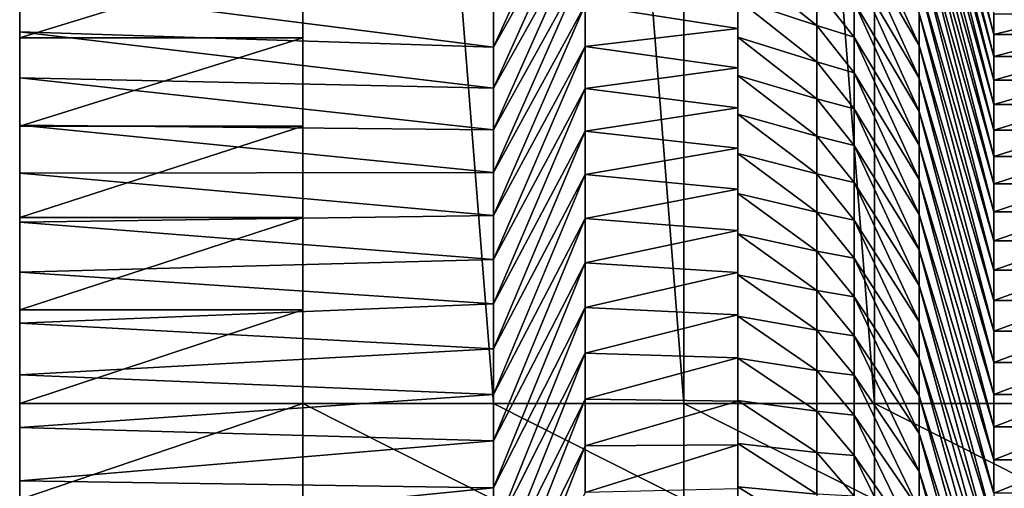
# Model space of a CAD drawing. Extents: x -1.01 to 1.99, y -1.92 to 3.08.
# Drawn here: x -1.01 to -0.04, y 0.6 to 1.06 of the extents above; entities that cross this region are included whole.
import ezdxf

# ---------------------------------------------------------------- set-up
doc = ezdxf.new("R2010")
doc.units = 0
doc.header["$MEASUREMENT"] = 0
doc.layers.get('0').update_dxf_attribs({"linetype": 'CONTINUOUS'})

msp = doc.modelspace()

# ---------------------------------------------------------------- linework, layer by layer
for points in [[(-0.73319, 3.05662, 3.99998), (-0.73319, 1.91678, 3.30145), (-0.73319, 0.68452, 3.34952)], [(-0.73319, 3.05662, 3.99998), (-0.73319, 0.68452, 3.34952), (-0.73319, 0.68451, 3.99998)], [(-0.73319, 3.05662, 3.99998), (-0.73319, 0.68451, 3.99998), (-0.54548, 0.68451, 3.99998)], [(-0.73319, 3.05662, 3.99998), (-0.54548, 0.68451, 3.99998), (-0.54548, 3.05662, 3.99998)], [(-0.35778, 0.68451, 3.99998), (-0.35778, 3.05662, 3.99998), (-0.54548, 3.05662, 3.99998)], [(-0.35778, 0.68451, 3.99998), (-0.54548, 3.05662, 3.99998), (-0.54548, 0.68451, 3.99998)], [(-0.17007, 0.68451, 3.99998), (-0.17007, 3.05662, 3.99998), (-0.35778, 3.05662, 3.99998)], [(-0.17007, 0.68451, 3.99998), (-0.35778, 3.05662, 3.99998), (-0.35778, 0.68451, 3.99998)], [(0.01763, 0.68451, 3.99998), (0.01763, 3.05662, 3.99998), (-0.17007, 3.05662, 3.99998)], [(0.01763, 0.68451, 3.99998), (-0.17007, 3.05662, 3.99998), (-0.17007, 0.68451, 3.99998)], [(-0.73319, 2.05068, 2.3105), (-0.73319, 1.13021, 2.21186), (-0.73319, 1.04475, 2.3105)], [(-0.73319, 2.00709, 2.40858), (-0.73319, 2.05068, 2.3105), (-0.73319, 1.04475, 2.3105)], [(-0.73319, 2.00709, 2.40858), (-0.73319, 1.04475, 2.3105), (-0.73319, 0.95756, 2.40859)], [(-0.73319, 1.96224, 2.50609), (-0.73319, 2.00709, 2.40858), (-0.73319, 0.95756, 2.40859)], [(-0.73319, 1.96224, 2.50609), (-0.73319, 0.95756, 2.40859), (-0.73319, 0.86785, 2.50608)], [(-0.73319, 1.91678, 3.30145), (-0.73319, 1.96224, 2.50609), (-0.73319, 0.86785, 2.50608)], [(-0.73319, 1.91678, 3.30145), (-0.73319, 0.86785, 2.50608), (-0.73319, 0.77694, 2.60293)], [(-0.73319, 0.68452, 3.34952), (-0.73319, 1.91678, 3.30145), (-0.73319, 0.77694, 2.60293)], [(-1.01213, 1.09485, -1.8028), (-1.01213, 1.05054, -1.69433), (-1.01213, 1.80443, -0.95614)], [(-1.01213, 1.05054, -1.69433), (-1.01213, 1.75903, -0.85234), (-1.01213, 1.80443, -0.95614)], [(-1.01213, 1.05186, 0.56603), (-1.01213, 1.73984, 1.40665), (-1.01213, 1.80306, 1.30433)], [(-1.01213, 1.11068, 0.46346), (-1.01213, 1.05186, 0.56603), (-1.01213, 1.80306, 1.30433)], [(-1.01213, 1.05054, -1.69433), (-1.01213, 1.00515, -1.59053), (-1.01213, 1.75903, -0.85234)], [(-1.01213, 1.00515, -1.59053), (-1.01213, 1.71262, -0.74364), (-1.01213, 1.75903, -0.85234)], [(-1.01213, 0.99189, 0.66822), (-1.01213, 1.67301, 1.50865), (-1.01213, 1.73984, 1.40665)], [(-1.01213, 1.05186, 0.56603), (-1.01213, 0.99189, 0.66822), (-1.01213, 1.73984, 1.40665)], [(-1.01213, 1.00515, -1.59053), (-1.01213, 0.95873, -1.48183), (-1.01213, 1.71262, -0.74364)], [(-1.01213, 0.95873, -1.48183), (-1.01213, 1.66523, -0.63751), (-1.01213, 1.71262, -0.74364)], [(-1.01213, 0.92947, 0.77003), (-1.01213, 1.60217, 1.6103), (-1.01213, 1.67301, 1.50865)], [(-1.01213, 0.99189, 0.66822), (-1.01213, 0.92947, 0.77003), (-1.01213, 1.67301, 1.50865)], [(-1.01213, 0.95873, -1.48183), (-1.01213, 0.91134, -1.3757), (-1.01213, 1.66523, -0.63751)], [(-1.01213, 0.91134, -1.3757), (-1.01213, 1.6169, -0.53381), (-1.01213, 1.66523, -0.63751)], [(-1.01213, 0.91134, -1.3757), (-1.01213, 0.86302, -1.272), (-1.01213, 1.6169, -0.53381)], [(-1.01213, 0.86302, -1.272), (-1.01213, 1.56768, -0.42771), (-1.01213, 1.6169, -0.53381)], [(-1.01213, 0.86416, 0.87146), (-1.01213, 1.52956, 1.71158), (-1.01213, 1.60217, 1.6103)], [(-1.01213, 0.92947, 0.77003), (-1.01213, 0.86416, 0.87146), (-1.01213, 1.60217, 1.6103)], [(-1.01213, 0.86302, -1.272), (-1.01213, 0.8138, -1.1659), (-1.01213, 1.56768, -0.42771)], [(-1.01213, 0.8138, -1.1659), (-1.01213, 1.51759, -0.32363), (-1.01213, 1.56768, -0.42771)], [(-1.01213, 0.79803, 0.97248), (-1.01213, 1.45421, 1.81248), (-1.01213, 1.52956, 1.71158)], [(-1.01213, 0.86416, 0.87146), (-1.01213, 0.79803, 0.97248), (-1.01213, 1.52956, 1.71158)], [(-1.01213, 0.8138, -1.1659), (-1.01213, 0.76371, -1.06182), (-1.01213, 1.51759, -0.32363)], [(-1.01213, 0.76371, -1.06182), (-1.01213, 1.46666, -0.21902), (-1.01213, 1.51759, -0.32363)], [(-1.01213, 0.76371, -1.06182), (-1.01213, 0.71277, -0.95721), (-1.01213, 1.46666, -0.21902)], [(-1.01213, 0.71277, -0.95721), (-1.01213, 1.4149, -0.11387), (-1.01213, 1.46666, -0.21902)], [(-1.01213, 0.73007, 1.07308), (-1.01213, 1.37635, 1.91299), (-1.01213, 1.45421, 1.81248)], [(-1.01213, 0.79803, 0.97248), (-1.01213, 0.73007, 1.07308), (-1.01213, 1.45421, 1.81248)], [(-1.01213, 0.71277, -0.95721), (-1.01213, 0.66102, -0.85206), (-1.01213, 1.4149, -0.11387)], [(-1.01213, 0.66102, -0.85206), (-1.01213, 1.36234, -0.01112), (-1.01213, 1.4149, -0.11387)], [(-1.01213, 0.66041, 1.17325), (-1.01213, 1.29647, 2.01307), (-1.01213, 1.37635, 1.91299)], [(-1.01213, 0.73007, 1.07308), (-1.01213, 0.66041, 1.17325), (-1.01213, 1.37635, 1.91299)], [(-1.01213, 0.66102, -0.85206), (-1.01213, 0.60845, -0.74931), (-1.01213, 1.36234, -0.01112)], [(-1.01213, 0.60845, -0.74931), (-1.01213, 1.30897, 0.09317), (-1.01213, 1.36234, -0.01112)], [(-0.12599, 1.34056, -2.90032), (-0.05253, 1.06822, -3.01865), (-0.05253, 1.04788, -2.93629)], [(-0.12599, 1.318, -2.81518), (-0.12599, 1.34056, -2.90032), (-0.05253, 1.04788, -2.93629)], [(-0.12599, 1.29412, -2.73074), (-0.12599, 1.318, -2.81518), (-0.05253, 1.02611, -2.85469)], [(-0.12599, 1.318, -2.81518), (-0.05253, 1.04788, -2.93629), (-0.05253, 1.02611, -2.85469)], [(-1.01213, 0.60845, -0.74931), (-1.01213, 0.55509, -0.64502), (-1.01213, 1.30897, 0.09317)], [(-1.01213, 0.55509, -0.64502), (-1.01213, 1.25482, 0.19595), (-1.01213, 1.30897, 0.09317)], [(-1.01213, 0.58945, 1.27297), (-1.01213, 1.21525, 2.1127), (-1.01213, 1.29647, 2.01307)], [(-1.01213, 0.66041, 1.17325), (-1.01213, 0.58945, 1.27297), (-1.01213, 1.29647, 2.01307)], [(-0.12599, 1.26907, -2.64694), (-0.12599, 1.29412, -2.73074), (-0.05253, 1.00309, -2.77377)], [(-0.12599, 1.29412, -2.73074), (-0.05253, 1.02611, -2.85469), (-0.05253, 1.00309, -2.77377)], [(-0.12599, 1.24296, -2.5637), (-0.12599, 1.26907, -2.64694), (-0.05253, 0.97896, -2.69345)], [(-0.12599, 1.26907, -2.64694), (-0.05253, 1.00309, -2.77377), (-0.05253, 0.97896, -2.69345)], [(-1.01213, 0.55509, -0.64502), (-1.01213, 0.50093, -0.54224), (-1.01213, 1.25482, 0.19595)], [(-1.01213, 0.50093, -0.54224), (-1.01213, 1.19989, 0.29978), (-1.01213, 1.25482, 0.19595)], [(-0.12599, 1.21588, -2.48098), (-0.12599, 1.24296, -2.5637), (-0.05253, 0.95383, -2.61366)], [(-0.12599, 1.24296, -2.5637), (-0.05253, 0.97896, -2.69345), (-0.05253, 0.95383, -2.61366)], [(-0.45491, 1.2341, -1.59539), (-0.45491, 1.19581, -1.50531), (-0.54525, 1.03537, -1.65895)], [(-0.45491, 1.2341, -1.59539), (-0.54525, 1.03537, -1.65895), (-0.54525, 1.075, -1.7533)], [(-1.01213, 0.51774, 1.37221), (-1.01213, 1.13021, 2.21186), (-1.01213, 1.21525, 2.1127)], [(-1.01213, 0.58945, 1.27297), (-1.01213, 0.51774, 1.37221), (-1.01213, 1.21525, 2.1127)], [(-0.12599, 1.18793, -2.39874), (-0.12599, 1.21588, -2.48098), (-0.05253, 0.92779, -2.53437)], [(-0.12599, 1.21588, -2.48098), (-0.05253, 0.95383, -2.61366), (-0.05253, 0.92779, -2.53437)], [(-1.01213, 0.50093, -0.54224), (-1.01213, 0.446, -0.43841), (-1.01213, 1.19989, 0.29978)], [(-1.01213, 0.446, -0.43841), (-1.01213, 1.16718, 0.36053), (-1.01213, 1.19989, 0.29978)], [(-0.45491, 1.19581, -1.50531), (-0.45491, 1.15684, -1.41559), (-0.54525, 0.99498, -1.565)], [(-0.45491, 1.19581, -1.50531), (-0.54525, 0.99498, -1.565), (-0.54525, 1.03537, -1.65895)], [(-0.12599, 1.15916, -2.31693), (-0.12599, 1.18793, -2.39874), (-0.05253, 0.90091, -2.45552)], [(-0.12599, 1.18793, -2.39874), (-0.05253, 0.92779, -2.53437), (-0.05253, 0.90091, -2.45552)], [(-0.19016, 1.14673, -1.88473), (-0.19016, 1.1794, -1.96701), (-0.12599, 1.03698, -1.99351)], [(-0.19016, 1.1794, -1.96701), (-0.12599, 1.06851, -2.07384), (-0.12599, 1.03698, -1.99351)], [(-1.01213, 0.446, -0.43841), (-1.01213, 0.4133, -0.37766), (-1.01213, 1.16718, 0.36053)], [(-1.01213, 0.4133, -0.37766), (-1.01213, 1.11068, 0.46346), (-1.01213, 1.16718, 0.36053)], [(-0.45491, 1.15684, -1.41559), (-0.45491, 1.11722, -1.32623), (-0.54525, 0.95389, -1.47143)], [(-0.45491, 1.15684, -1.41559), (-0.54525, 0.95389, -1.47143), (-0.54525, 0.99498, -1.565)], [(-0.12599, 1.12964, -2.23552), (-0.12599, 1.15916, -2.31693), (-0.05253, 0.87326, -2.37709)], [(-0.12599, 1.15916, -2.31693), (-0.05253, 0.90091, -2.45552), (-0.05253, 0.87326, -2.37709)], [(-0.19016, 1.11344, -1.80279), (-0.19016, 1.14673, -1.88473), (-0.12599, 1.00485, -1.91351)], [(-0.19016, 1.14673, -1.88473), (-0.12599, 1.03698, -1.99351), (-0.12599, 1.00485, -1.91351)], [(-1.01213, 0.44285, 1.47095), (-1.01213, 1.04475, 2.3105), (-1.01213, 1.13021, 2.21186)], [(-1.01213, 0.51774, 1.37221), (-1.01213, 0.44285, 1.47095), (-1.01213, 1.13021, 2.21186)], [(-1.01213, 1.04475, 2.3105), (-0.73319, 1.04475, 2.3105), (-0.73319, 1.13021, 2.21186)], [(-1.01213, 1.04475, 2.3105), (-0.73319, 1.13021, 2.21186), (-1.01213, 1.13021, 2.21186)], [(-0.30453, 1.09195, -1.2637), (-0.30453, 1.12965, -1.34748), (-0.30453, 1.0454, -1.39275)], [(-0.30453, 1.12965, -1.34748), (-0.30453, 1.08258, -1.47681), (-0.30453, 1.0454, -1.39275)], [(-0.12599, 1.09941, -2.1545), (-0.12599, 1.12964, -2.23552), (-0.05253, 0.84489, -2.29904)], [(-0.12599, 1.12964, -2.23552), (-0.05253, 0.87326, -2.37709), (-0.05253, 0.84489, -2.29904)], [(-0.45491, 1.11722, -1.32623), (-0.45491, 1.07698, -1.2372), (-0.54525, 0.9121, -1.37824)], [(-0.45491, 1.11722, -1.32623), (-0.54525, 0.9121, -1.37824), (-0.54525, 0.95389, -1.47143)], [(-0.30453, 1.11918, -1.56117), (-0.22691, 1.09185, -1.63237), (-0.22691, 1.05668, -1.5503)], [(-0.30453, 1.08258, -1.47681), (-0.30453, 1.11918, -1.56117), (-0.22691, 1.05668, -1.5503)], [(-1.01213, 0.4133, -0.37766), (-1.01213, 0.35747, -0.27476), (-1.01213, 1.11068, 0.46346)], [(-1.01213, 0.35747, -0.27476), (-1.01213, 1.05186, 0.56603), (-1.01213, 1.11068, 0.46346)], [(-0.19016, 1.07957, -1.72116), (-0.19016, 1.11344, -1.80279), (-0.12599, 0.97214, -1.83382)], [(-0.19016, 1.11344, -1.80279), (-0.12599, 1.00485, -1.91351), (-0.12599, 0.97214, -1.83382)], [(-0.12599, 1.06851, -2.07384), (-0.12599, 1.09941, -2.1545), (-0.05253, 0.81585, -2.22136)], [(-0.12599, 1.09941, -2.1545), (-0.05253, 0.84489, -2.29904), (-0.05253, 0.81585, -2.22136)], [(-0.54525, 1.075, -1.7533), (-0.54525, 1.03537, -1.65895), (-1.01213, 1.09485, -1.8028)], [(-0.54525, 1.03537, -1.65895), (-1.01213, 1.05054, -1.69433), (-1.01213, 1.09485, -1.8028)], [(-0.30453, 1.09195, -1.2637), (-0.30453, 1.05372, -1.18021), (-0.45491, 1.07698, -1.2372)], [(-0.30453, 1.05372, -1.18021), (-0.30453, 1.09195, -1.2637), (-0.30453, 1.00767, -1.30899)], [(-0.30453, 1.09195, -1.2637), (-0.30453, 1.0454, -1.39275), (-0.30453, 1.00767, -1.30899)], [(-0.22691, 1.05668, -1.5503), (-0.22691, 1.09185, -1.63237), (-0.19016, 1.04512, -1.63983)], [(-0.22691, 1.09185, -1.63237), (-0.19016, 1.07957, -1.72116), (-0.19016, 1.04512, -1.63983)], [(-0.45491, 1.07698, -1.2372), (-0.45491, 1.03612, -1.14849), (-0.54525, 0.86964, -1.2854)], [(-0.45491, 1.07698, -1.2372), (-0.54525, 0.86964, -1.2854), (-0.54525, 0.9121, -1.37824)], [(-0.30453, 1.05372, -1.18021), (-0.45491, 1.03612, -1.14849), (-0.45491, 1.07698, -1.2372)], [(-0.30453, 1.08258, -1.47681), (-0.22691, 1.05668, -1.5503), (-0.22691, 1.02096, -1.46852)], [(-0.30453, 1.0454, -1.39275), (-0.30453, 1.08258, -1.47681), (-0.22691, 1.02096, -1.46852)], [(-0.19016, 1.04512, -1.63983), (-0.19016, 1.07957, -1.72116), (-0.12599, 0.93889, -1.75442)], [(-0.19016, 1.07957, -1.72116), (-0.12599, 0.97214, -1.83382), (-0.12599, 0.93889, -1.75442)], [(-0.12599, 1.03698, -1.99351), (-0.12599, 1.06851, -2.07384), (-0.05253, 0.78617, -2.14401)], [(-0.12599, 1.06851, -2.07384), (-0.05253, 0.81585, -2.22136), (-0.05253, 0.78617, -2.14401)], [(-0.05253, 1.04788, -2.93629), (-0.05253, 1.06822, -3.01865), (0.03046, 1.06822, -3.01865)], [(-0.05253, 1.04788, -2.93629), (0.03046, 1.06822, -3.01865), (0.03046, 1.04788, -2.93629)], [(-1.01213, 0.35747, -0.27476), (-1.01213, 0.30066, -0.17227), (-1.01213, 1.05186, 0.56603)], [(-1.01213, 0.30066, -0.17227), (-1.01213, 0.99189, 0.66822), (-1.01213, 1.05186, 0.56603)], [(-0.54525, 1.03537, -1.65895), (-0.54525, 0.99498, -1.565), (-1.01213, 1.05054, -1.69433)], [(-0.54525, 0.99498, -1.565), (-1.01213, 1.00515, -1.59053), (-1.01213, 1.05054, -1.69433)], [(-0.30453, 1.05372, -1.18021), (-0.30453, 1.01495, -1.097), (-0.45491, 1.03612, -1.14849)], [(-0.30453, 1.01495, -1.097), (-0.30453, 1.05372, -1.18021), (-0.30453, 0.9694, -1.22551)], [(-0.30453, 1.05372, -1.18021), (-0.30453, 1.00767, -1.30899), (-0.30453, 0.9694, -1.22551)], [(-0.22691, 1.02096, -1.46852), (-0.22691, 1.05668, -1.5503), (-0.19016, 1.01013, -1.5588)], [(-0.22691, 1.05668, -1.5503), (-0.19016, 1.04512, -1.63983), (-0.19016, 1.01013, -1.5588)], [(-0.05253, 1.02611, -2.85469), (-0.05253, 1.04788, -2.93629), (0.03046, 1.04788, -2.93629)], [(-0.05253, 1.02611, -2.85469), (0.03046, 1.04788, -2.93629), (0.03046, 1.02611, -2.85469)], [(-1.01213, 0.36792, 1.56916), (-1.01213, 0.95756, 2.40859), (-1.01213, 1.04475, 2.3105)], [(-1.01213, 0.44285, 1.47095), (-1.01213, 0.36792, 1.56916), (-1.01213, 1.04475, 2.3105)], [(-1.01213, 0.95756, 2.40859), (-0.73319, 0.95756, 2.40859), (-0.73319, 1.04475, 2.3105)], [(-1.01213, 0.95756, 2.40859), (-0.73319, 1.04475, 2.3105), (-1.01213, 1.04475, 2.3105)], [(-0.30453, 1.0454, -1.39275), (-0.22691, 1.02096, -1.46852), (-0.22691, 0.98471, -1.38703)], [(-0.30453, 1.00767, -1.30899), (-0.30453, 1.0454, -1.39275), (-0.22691, 0.98471, -1.38703)], [(-0.19016, 1.01013, -1.5588), (-0.19016, 1.04512, -1.63983), (-0.12599, 0.90511, -1.6753)], [(-0.19016, 1.04512, -1.63983), (-0.12599, 0.93889, -1.75442), (-0.12599, 0.90511, -1.6753)], [(-0.45491, 1.03612, -1.14849), (-0.45491, 0.99468, -1.06011), (-0.54525, 0.82653, -1.19291)], [(-0.45491, 1.03612, -1.14849), (-0.54525, 0.82653, -1.19291), (-0.54525, 0.86964, -1.2854)], [(-0.30453, 1.01495, -1.097), (-0.45491, 0.99468, -1.06011), (-0.45491, 1.03612, -1.14849)], [(-0.12599, 1.00485, -1.91351), (-0.12599, 1.03698, -1.99351), (-0.05253, 0.75589, -2.06699)], [(-0.12599, 1.03698, -1.99351), (-0.05253, 0.78617, -2.14401), (-0.05253, 0.75589, -2.06699)], [(-0.22691, 0.98471, -1.38703), (-0.22691, 1.02096, -1.46852), (-0.19016, 0.97462, -1.47805)], [(-0.22691, 1.02096, -1.46852), (-0.19016, 1.01013, -1.5588), (-0.19016, 0.97462, -1.47805)], [(-0.05253, 1.00309, -2.77377), (-0.05253, 1.02611, -2.85469), (0.03046, 1.02611, -2.85469)], [(-0.05253, 1.00309, -2.77377), (0.03046, 1.02611, -2.85469), (0.03046, 1.00309, -2.77377)], [(-0.30453, 1.01495, -1.097), (-0.30453, 0.97567, -1.01407), (-0.45491, 0.99468, -1.06011)], [(-0.30453, 0.97567, -1.01407), (-0.30453, 1.01495, -1.097), (-0.30453, 0.93061, -1.14232)], [(-0.30453, 1.01495, -1.097), (-0.30453, 0.9694, -1.22551), (-0.30453, 0.93061, -1.14232)], [(-0.19016, 0.97462, -1.47805), (-0.19016, 1.01013, -1.5588), (-0.12599, 0.87082, -1.59646)], [(-0.19016, 1.01013, -1.5588), (-0.12599, 0.90511, -1.6753), (-0.12599, 0.87082, -1.59646)], [(-0.54525, 0.99498, -1.565), (-0.54525, 0.95389, -1.47143), (-1.01213, 1.00515, -1.59053)], [(-0.54525, 0.95389, -1.47143), (-1.01213, 0.95873, -1.48183), (-1.01213, 1.00515, -1.59053)], [(-0.30453, 1.00767, -1.30899), (-0.22691, 0.98471, -1.38703), (-0.22691, 0.94794, -1.30582)], [(-0.30453, 0.9694, -1.22551), (-0.30453, 1.00767, -1.30899), (-0.22691, 0.94794, -1.30582)], [(-0.12599, 0.97214, -1.83382), (-0.12599, 1.00485, -1.91351), (-0.05253, 0.72503, -1.99028)], [(-0.12599, 1.00485, -1.91351), (-0.05253, 0.75589, -2.06699), (-0.05253, 0.72503, -1.99028)], [(-0.05253, 0.97896, -2.69345), (-0.05253, 1.00309, -2.77377), (0.03046, 1.00309, -2.77377)], [(-0.05253, 0.97896, -2.69345), (0.03046, 1.00309, -2.77377), (0.03046, 0.97896, -2.69345)], [(-1.01213, 0.30066, -0.17227), (-1.01213, 0.24394, -0.07021), (-1.01213, 0.99189, 0.66822)], [(-1.01213, 0.24394, -0.07021), (-1.01213, 0.92947, 0.77003), (-1.01213, 0.99189, 0.66822)], [(-0.45491, 0.99468, -1.06011), (-0.45491, 0.95265, -0.97204), (-0.54525, 0.78279, -1.10077)], [(-0.45491, 0.99468, -1.06011), (-0.54525, 0.78279, -1.10077), (-0.54525, 0.82653, -1.19291)], [(-0.30453, 0.97567, -1.01407), (-0.45491, 0.95265, -0.97204), (-0.45491, 0.99468, -1.06011)], [(-0.22691, 0.94794, -1.30582), (-0.22691, 0.98471, -1.38703), (-0.19016, 0.9386, -1.39757)], [(-0.22691, 0.98471, -1.38703), (-0.19016, 0.97462, -1.47805), (-0.19016, 0.9386, -1.39757)], [(-0.30453, 0.97567, -1.01407), (-0.30453, 0.93589, -0.93141), (-0.45491, 0.95265, -0.97204)], [(-0.30453, 0.93589, -0.93141), (-0.30453, 0.97567, -1.01407), (-0.30453, 0.89131, -1.0594)], [(-0.30453, 0.97567, -1.01407), (-0.30453, 0.93061, -1.14232), (-0.30453, 0.89131, -1.0594)], [(-0.19016, 0.9386, -1.39757), (-0.19016, 0.97462, -1.47805), (-0.12599, 0.83604, -1.51788)], [(-0.19016, 0.97462, -1.47805), (-0.12599, 0.87082, -1.59646), (-0.12599, 0.83604, -1.51788)], [(-0.12599, 0.93889, -1.75442), (-0.12599, 0.97214, -1.83382), (-0.05253, 0.69363, -1.91386)], [(-0.12599, 0.97214, -1.83382), (-0.05253, 0.72503, -1.99028), (-0.05253, 0.69363, -1.91386)], [(-0.05253, 0.95383, -2.61366), (-0.05253, 0.97896, -2.69345), (0.03046, 0.97896, -2.69345)], [(-0.05253, 0.95383, -2.61366), (0.03046, 0.97896, -2.69345), (0.03046, 0.95383, -2.61366)], [(-0.30453, 0.9694, -1.22551), (-0.22691, 0.94794, -1.30582), (-0.22691, 0.91066, -1.22488)], [(-0.30453, 0.93061, -1.14232), (-0.30453, 0.9694, -1.22551), (-0.22691, 0.91066, -1.22488)], [(-0.54525, 0.95389, -1.47143), (-0.54525, 0.9121, -1.37824), (-1.01213, 0.95873, -1.48183)], [(-0.54525, 0.9121, -1.37824), (-1.01213, 0.91134, -1.3757), (-1.01213, 0.95873, -1.48183)], [(-1.01213, 0.29164, 1.6668), (-1.01213, 0.86785, 2.50608), (-1.01213, 0.95756, 2.40859)], [(-1.01213, 0.36792, 1.56916), (-1.01213, 0.29164, 1.6668), (-1.01213, 0.95756, 2.40859)], [(-1.01213, 0.86785, 2.50608), (-0.73319, 0.86785, 2.50608), (-0.73319, 0.95756, 2.40859)], [(-1.01213, 0.86785, 2.50608), (-0.73319, 0.95756, 2.40859), (-1.01213, 0.95756, 2.40859)], [(-0.45491, 0.95265, -0.97204), (-0.45491, 0.91006, -0.88427), (-0.54525, 0.73843, -1.00895)], [(-0.45491, 0.95265, -0.97204), (-0.54525, 0.73843, -1.00895), (-0.54525, 0.78279, -1.10077)], [(-0.30453, 0.93589, -0.93141), (-0.45491, 0.91006, -0.88427), (-0.45491, 0.95265, -0.97204)], [(-0.05253, 0.92779, -2.53437), (-0.05253, 0.95383, -2.61366), (0.03046, 0.95383, -2.61366)], [(-0.05253, 0.92779, -2.53437), (0.03046, 0.95383, -2.61366), (0.03046, 0.92779, -2.53437)], [(-0.22691, 0.91066, -1.22488), (-0.22691, 0.94794, -1.30582), (-0.19016, 0.90208, -1.31736)], [(-0.22691, 0.94794, -1.30582), (-0.19016, 0.9386, -1.39757), (-0.19016, 0.90208, -1.31736)], [(-0.30453, 0.93589, -0.93141), (-0.30453, 0.89561, -0.84902), (-0.45491, 0.91006, -0.88427)], [(-0.30453, 0.89561, -0.84902), (-0.30453, 0.93589, -0.93141), (-0.30453, 0.85151, -0.97675)], [(-0.30453, 0.93589, -0.93141), (-0.30453, 0.89131, -1.0594), (-0.30453, 0.85151, -0.97675)], [(-0.19016, 0.90208, -1.31736), (-0.19016, 0.9386, -1.39757), (-0.12599, 0.80077, -1.43956)], [(-0.19016, 0.9386, -1.39757), (-0.12599, 0.83604, -1.51788), (-0.12599, 0.80077, -1.43956)], [(-0.12599, 0.90511, -1.6753), (-0.12599, 0.93889, -1.75442), (-0.05253, 0.66171, -1.83773)], [(-0.12599, 0.93889, -1.75442), (-0.05253, 0.69363, -1.91386), (-0.05253, 0.66171, -1.83773)], [(-1.01213, 0.24394, -0.07021), (-1.01213, 0.18594, 0.03142), (-1.01213, 0.92947, 0.77003)], [(-1.01213, 0.18594, 0.03142), (-1.01213, 0.86416, 0.87146), (-1.01213, 0.92947, 0.77003)], [(-0.30453, 0.93061, -1.14232), (-0.22691, 0.91066, -1.22488), (-0.22691, 0.87289, -1.1442)], [(-0.30453, 0.89131, -1.0594), (-0.30453, 0.93061, -1.14232), (-0.22691, 0.87289, -1.1442)], [(-0.05253, 0.90091, -2.45552), (-0.05253, 0.92779, -2.53437), (0.03046, 0.92779, -2.53437)], [(-0.05253, 0.90091, -2.45552), (0.03046, 0.92779, -2.53437), (0.03046, 0.90091, -2.45552)], [(-0.54525, 0.9121, -1.37824), (-0.54525, 0.86964, -1.2854), (-1.01213, 0.91134, -1.3757)], [(-0.54525, 0.86964, -1.2854), (-1.01213, 0.86302, -1.272), (-1.01213, 0.91134, -1.3757)], [(-0.45491, 0.91006, -0.88427), (-0.45491, 0.86691, -0.7968), (-0.54525, 0.69347, -0.91746)], [(-0.45491, 0.91006, -0.88427), (-0.54525, 0.69347, -0.91746), (-0.54525, 0.73843, -1.00895)], [(-0.30453, 0.89561, -0.84902), (-0.45491, 0.86691, -0.7968), (-0.45491, 0.91006, -0.88427)], [(-0.22691, 0.87289, -1.1442), (-0.22691, 0.91066, -1.22488), (-0.19016, 0.86508, -1.23741)], [(-0.22691, 0.91066, -1.22488), (-0.19016, 0.90208, -1.31736), (-0.19016, 0.86508, -1.23741)], [(-0.12599, 0.87082, -1.59646), (-0.12599, 0.90511, -1.6753), (-0.05253, 0.62929, -1.76186)], [(-0.12599, 0.90511, -1.6753), (-0.05253, 0.66171, -1.83773), (-0.05253, 0.62929, -1.76186)], [(-0.30453, 0.89561, -0.84902), (-0.30453, 0.85485, -0.76688), (-0.45491, 0.86691, -0.7968)], [(-0.30453, 0.85485, -0.76688), (-0.30453, 0.89561, -0.84902), (-0.30453, 0.81121, -0.89436)], [(-0.30453, 0.89561, -0.84902), (-0.30453, 0.85151, -0.97675), (-0.30453, 0.81121, -0.89436)], [(-0.19016, 0.86508, -1.23741), (-0.19016, 0.90208, -1.31736), (-0.12599, 0.76505, -1.36149)], [(-0.19016, 0.90208, -1.31736), (-0.12599, 0.80077, -1.43956), (-0.12599, 0.76505, -1.36149)], [(-0.05253, 0.87326, -2.37709), (-0.05253, 0.90091, -2.45552), (0.03046, 0.90091, -2.45552)], [(-0.05253, 0.87326, -2.37709), (0.03046, 0.90091, -2.45552), (0.03046, 0.87326, -2.37708)], [(-0.30453, 0.89131, -1.0594), (-0.22691, 0.87289, -1.1442), (-0.22691, 0.83464, -1.06378)], [(-0.30453, 0.85151, -0.97675), (-0.30453, 0.89131, -1.0594), (-0.22691, 0.83464, -1.06378)], [(-0.05253, 0.84489, -2.29904), (-0.05253, 0.87326, -2.37709), (0.03046, 0.87326, -2.37708)], [(-0.05253, 0.84489, -2.29904), (0.03046, 0.87326, -2.37708), (0.03046, 0.84489, -2.29904)], [(-0.54525, 0.86964, -1.2854), (-0.54525, 0.82653, -1.19291), (-1.01213, 0.86302, -1.272)], [(-1.01213, 0.21317, 1.76384), (-1.01213, 0.77694, 2.60292), (-1.01213, 0.86785, 2.50608)], [(-1.01213, 0.29164, 1.6668), (-1.01213, 0.21317, 1.76384), (-1.01213, 0.86785, 2.50608)], [(-1.01213, 0.77694, 2.60292), (-0.73319, 0.77694, 2.60293), (-0.73319, 0.86785, 2.50608)], [(-1.01213, 0.77694, 2.60292), (-0.73319, 0.86785, 2.50608), (-1.01213, 0.86785, 2.50608)], [(-1.01213, 0.18594, 0.03142), (-1.01213, 0.12614, 0.13262), (-1.01213, 0.86416, 0.87146)], [(-1.01213, 0.12614, 0.13262), (-1.01213, 0.79803, 0.97248), (-1.01213, 0.86416, 0.87146)], [(-0.45491, 0.86691, -0.7968), (-0.45491, 0.82321, -0.70962), (-0.54525, 0.64791, -0.82629)], [(-0.45491, 0.86691, -0.7968), (-0.54525, 0.64791, -0.82629), (-0.54525, 0.69347, -0.91746)], [(-0.30453, 0.85485, -0.76688), (-0.45491, 0.82321, -0.70962), (-0.45491, 0.86691, -0.7968)], [(-0.22691, 0.83464, -1.06378), (-0.22691, 0.87289, -1.1442), (-0.19016, 0.82761, -1.15771)], [(-0.22691, 0.87289, -1.1442), (-0.19016, 0.86508, -1.23741), (-0.19016, 0.82761, -1.15771)], [(-0.19016, 0.82761, -1.15771), (-0.19016, 0.86508, -1.23741), (-0.12599, 0.72887, -1.28366)], [(-0.19016, 0.86508, -1.23741), (-0.12599, 0.76505, -1.36149), (-0.12599, 0.72887, -1.28366)], [(-0.12599, 0.83604, -1.51788), (-0.12599, 0.87082, -1.59646), (-0.05253, 0.59637, -1.68625)], [(-0.12599, 0.87082, -1.59646), (-0.05253, 0.62929, -1.76186), (-0.05253, 0.59637, -1.68625)], [(-0.54525, 0.82653, -1.19291), (-1.01213, 0.8138, -1.1659), (-1.01213, 0.86302, -1.272)], [(-0.30453, 0.85485, -0.76688), (-0.30453, 0.81361, -0.68501), (-0.45491, 0.82321, -0.70962)], [(-0.30453, 0.81361, -0.68501), (-0.30453, 0.85485, -0.76688), (-0.30453, 0.77044, -0.81224)], [(-0.30453, 0.85485, -0.76688), (-0.30453, 0.81121, -0.89436), (-0.30453, 0.77044, -0.81224)], [(-0.30453, 0.85151, -0.97675), (-0.22691, 0.83464, -1.06378), (-0.22691, 0.79592, -0.98362)], [(-0.30453, 0.81121, -0.89436), (-0.30453, 0.85151, -0.97675), (-0.22691, 0.79592, -0.98362)], [(-0.05253, 0.81585, -2.22136), (-0.05253, 0.84489, -2.29904), (0.03046, 0.84489, -2.29904)], [(-0.05253, 0.81585, -2.22136), (0.03046, 0.84489, -2.29904), (0.03046, 0.81585, -2.22136)], [(-0.22691, 0.79592, -0.98362), (-0.22691, 0.83464, -1.06378), (-0.19016, 0.78968, -1.07826)], [(-0.22691, 0.83464, -1.06378), (-0.19016, 0.82761, -1.15771), (-0.19016, 0.78968, -1.07826)], [(-0.12599, 0.80077, -1.43956), (-0.12599, 0.83604, -1.51788), (-0.05253, 0.56299, -1.6109)], [(-0.12599, 0.83604, -1.51788), (-0.05253, 0.59637, -1.68625), (-0.05253, 0.56299, -1.6109)], [(-0.54525, 0.82653, -1.19291), (-0.54525, 0.78279, -1.10077), (-1.01213, 0.8138, -1.1659)], [(-0.19016, 0.78968, -1.07826), (-0.19016, 0.82761, -1.15771), (-0.12599, 0.69225, -1.20608)], [(-0.19016, 0.82761, -1.15771), (-0.12599, 0.72887, -1.28366), (-0.12599, 0.69225, -1.20608)], [(-0.45491, 0.82321, -0.70962), (-0.45491, 0.77897, -0.62274), (-0.54525, 0.60176, -0.73544)], [(-0.45491, 0.82321, -0.70962), (-0.54525, 0.60176, -0.73544), (-0.54525, 0.64791, -0.82629)], [(-0.30453, 0.81361, -0.68501), (-0.45491, 0.77897, -0.62274), (-0.45491, 0.82321, -0.70962)], [(-0.05253, 0.78617, -2.14401), (-0.05253, 0.81585, -2.22136), (0.03046, 0.81585, -2.22136)], [(-0.05253, 0.78617, -2.14401), (0.03046, 0.81585, -2.22136), (0.03046, 0.78617, -2.14401)], [(-0.54525, 0.78279, -1.10077), (-1.01213, 0.76371, -1.06182), (-1.01213, 0.8138, -1.1659)], [(-0.30453, 0.81361, -0.68501), (-0.30453, 0.77189, -0.60339), (-0.45491, 0.77897, -0.62274)], [(-0.30453, 0.77189, -0.60339), (-0.30453, 0.81361, -0.68501), (-0.30453, 0.72918, -0.73037)], [(-0.30453, 0.81361, -0.68501), (-0.30453, 0.77044, -0.81224), (-0.30453, 0.72918, -0.73037)], [(-0.30453, 0.81121, -0.89436), (-0.22691, 0.79592, -0.98362), (-0.22691, 0.75673, -0.9037)], [(-0.30453, 0.77044, -0.81224), (-0.30453, 0.81121, -0.89436), (-0.22691, 0.75673, -0.9037)], [(-1.01213, 0.12614, 0.13262), (-1.01213, 0.06651, 0.23337), (-1.01213, 0.79803, 0.97248)], [(-1.01213, 0.06651, 0.23337), (-1.01213, 0.73007, 1.07308), (-1.01213, 0.79803, 0.97248)], [(-0.22691, 0.75673, -0.9037), (-0.22691, 0.79592, -0.98362), (-0.19016, 0.7513, -0.99905)], [(-0.22691, 0.79592, -0.98362), (-0.19016, 0.78968, -1.07826), (-0.19016, 0.7513, -0.99905)], [(-0.12599, 0.76505, -1.36149), (-0.12599, 0.80077, -1.43956), (-0.05253, 0.52915, -1.53579)], [(-0.12599, 0.80077, -1.43956), (-0.05253, 0.56299, -1.6109), (-0.05253, 0.52915, -1.53579)], [(-0.19016, 0.7513, -0.99905), (-0.19016, 0.78968, -1.07826), (-0.12599, 0.65519, -1.12872)], [(-0.19016, 0.78968, -1.07826), (-0.12599, 0.69225, -1.20608), (-0.12599, 0.65519, -1.12872)], [(-0.05253, 0.75589, -2.06699), (-0.05253, 0.78617, -2.14401), (0.03046, 0.78617, -2.14401)], [(-0.05253, 0.75589, -2.06699), (0.03046, 0.78617, -2.14401), (0.03046, 0.75589, -2.06699)], [(-0.54525, 0.78279, -1.10077), (-0.54525, 0.73843, -1.00895), (-1.01213, 0.76371, -1.06182)], [(-1.01213, 0.13368, 1.86021), (-1.01213, 0.68454, 2.69906), (-1.01213, 0.77694, 2.60292)], [(-1.01213, 0.21317, 1.76384), (-1.01213, 0.13368, 1.86021), (-1.01213, 0.77694, 2.60292)], [(-1.01213, 0.68454, 2.69906), (-0.73319, 0.68454, 2.69906), (-0.73319, 0.77694, 2.60293)], [(-1.01213, 0.68454, 2.69906), (-0.73319, 0.77694, 2.60293), (-1.01213, 0.77694, 2.60292)], [(-0.73319, 0.68452, 3.34952), (-0.73319, 0.77694, 2.60293), (-0.73319, 0.68454, 2.69906)], [(-0.45491, 0.77897, -0.62274), (-0.45491, 0.7342, -0.53614), (-0.54525, 0.55503, -0.6449)], [(-0.45491, 0.77897, -0.62274), (-0.54525, 0.55503, -0.6449), (-0.54525, 0.60176, -0.73544)], [(-0.30453, 0.77189, -0.60339), (-0.45491, 0.7342, -0.53614), (-0.45491, 0.77897, -0.62274)], [(-0.30453, 0.77189, -0.60339), (-0.30453, 0.7297, -0.52202), (-0.45491, 0.7342, -0.53614)], [(-0.30453, 0.7297, -0.52202), (-0.30453, 0.77189, -0.60339), (-0.30453, 0.68745, -0.64875)], [(-0.30453, 0.77189, -0.60339), (-0.30453, 0.72918, -0.73037), (-0.30453, 0.68745, -0.64875)], [(-0.30453, 0.77044, -0.81224), (-0.22691, 0.75673, -0.9037), (-0.22691, 0.71709, -0.82404)], [(-0.30453, 0.72918, -0.73037), (-0.30453, 0.77044, -0.81224), (-0.22691, 0.71709, -0.82404)], [(-0.54525, 0.73843, -1.00895), (-1.01213, 0.71277, -0.95721), (-1.01213, 0.76371, -1.06182)], [(-0.22691, 0.71709, -0.82404), (-0.22691, 0.75673, -0.9037), (-0.19016, 0.71247, -0.92009)], [(-0.22691, 0.75673, -0.9037), (-0.19016, 0.7513, -0.99905), (-0.19016, 0.71247, -0.92009)], [(-0.12599, 0.72887, -1.28366), (-0.12599, 0.76505, -1.36149), (-0.05253, 0.49487, -1.46092)], [(-0.12599, 0.76505, -1.36149), (-0.05253, 0.52915, -1.53579), (-0.05253, 0.49487, -1.46092)], [(-0.19016, 0.71247, -0.92009), (-0.19016, 0.7513, -0.99905), (-0.12599, 0.6177, -1.0516)], [(-0.19016, 0.7513, -0.99905), (-0.12599, 0.65519, -1.12872), (-0.12599, 0.6177, -1.0516)], [(-0.05253, 0.72503, -1.99028), (-0.05253, 0.75589, -2.06699), (0.03046, 0.75589, -2.06699)], [(-0.05253, 0.72503, -1.99028), (0.03046, 0.75589, -2.06699), (0.03046, 0.72503, -1.99028)], [(-0.54525, 0.73843, -1.00895), (-0.54525, 0.69347, -0.91746), (-1.01213, 0.71277, -0.95721)], [(-1.01213, 0.06651, 0.23337), (-1.01213, 0.00593, 0.33367), (-1.01213, 0.73007, 1.07308)], [(-1.01213, 0.00593, 0.33367), (-1.01213, 0.66041, 1.17325), (-1.01213, 0.73007, 1.07308)], [(-0.45491, 0.7342, -0.53614), (-0.45491, 0.68889, -0.44983), (-0.54525, 0.50772, -0.55467)], [(-0.45491, 0.7342, -0.53614), (-0.54525, 0.50772, -0.55467), (-0.54525, 0.55503, -0.6449)], [(-0.30453, 0.7297, -0.52202), (-0.45491, 0.68889, -0.44983), (-0.45491, 0.7342, -0.53614)], [(-0.30453, 0.7297, -0.52202), (-0.30453, 0.68704, -0.44091), (-0.45491, 0.68889, -0.44983)], [(-0.30453, 0.68704, -0.44091), (-0.30453, 0.7297, -0.52202), (-0.30453, 0.64526, -0.56739)], [(-0.30453, 0.7297, -0.52202), (-0.30453, 0.68745, -0.64875), (-0.30453, 0.64526, -0.56739)], [(-0.30453, 0.72918, -0.73037), (-0.22691, 0.71709, -0.82404), (-0.22691, 0.67699, -0.74461)], [(-0.30453, 0.68745, -0.64875), (-0.30453, 0.72918, -0.73037), (-0.22691, 0.67699, -0.74461)], [(-0.12599, 0.69225, -1.20608), (-0.12599, 0.72887, -1.28366), (-0.05253, 0.46015, -1.38628)], [(-0.12599, 0.72887, -1.28366), (-0.05253, 0.49487, -1.46092), (-0.05253, 0.46015, -1.38628)], [(-0.05253, 0.69363, -1.91386), (-0.05253, 0.72503, -1.99028), (0.03046, 0.72503, -1.99028)], [(-0.05253, 0.69363, -1.91386), (0.03046, 0.72503, -1.99028), (0.03046, 0.69363, -1.91386)], [(-0.54525, 0.69347, -0.91746), (-1.01213, 0.66102, -0.85206), (-1.01213, 0.71277, -0.95721)], [(-0.22691, 0.67699, -0.74461), (-0.22691, 0.71709, -0.82404), (-0.19016, 0.6732, -0.84135)], [(-0.22691, 0.71709, -0.82404), (-0.19016, 0.71247, -0.92009), (-0.19016, 0.6732, -0.84135)], [(-0.19016, 0.6732, -0.84135), (-0.19016, 0.71247, -0.92009), (-0.12599, 0.57979, -0.9747)], [(-0.19016, 0.71247, -0.92009), (-0.12599, 0.6177, -1.0516), (-0.12599, 0.57979, -0.9747)], [(-0.54525, 0.69347, -0.91746), (-0.54525, 0.64791, -0.82629), (-1.01213, 0.66102, -0.85206)], [(-0.45491, 0.68889, -0.44983), (-0.45491, 0.64306, -0.36381), (-0.54525, 0.45984, -0.46475)], [(-0.45491, 0.68889, -0.44983), (-0.54525, 0.45984, -0.46475), (-0.54525, 0.50772, -0.55467)], [(-0.30453, 0.68704, -0.44091), (-0.45491, 0.64306, -0.36381), (-0.45491, 0.68889, -0.44983)], [(-0.12599, 0.65519, -1.12872), (-0.12599, 0.69225, -1.20608), (-0.05253, 0.42501, -1.31188)], [(-0.12599, 0.69225, -1.20608), (-0.05253, 0.46015, -1.38628), (-0.05253, 0.42501, -1.31188)], [(-0.05253, 0.66171, -1.83773), (-0.05253, 0.69363, -1.91386), (0.03046, 0.69363, -1.91386)], [(-0.05253, 0.66171, -1.83773), (0.03046, 0.69363, -1.91386), (0.03046, 0.66171, -1.83773)], [(-1.01213, 0.05283, 1.95587), (-1.01213, 0.59015, 2.7944), (-1.01213, 0.68454, 2.69906)], [(-1.01213, 0.13368, 1.86021), (-1.01213, 0.05283, 1.95587), (-1.01213, 0.68454, 2.69906)], [(-1.01213, 0.59015, 2.7944), (-0.73319, 0.59015, 2.7944), (-0.73319, 0.68454, 2.69906)], [(-1.01213, 0.59015, 2.7944), (-0.73319, 0.68454, 2.69906), (-1.01213, 0.68454, 2.69906)], [(-0.73319, 0.68454, 2.69906), (-0.73319, 0.59015, 2.7944), (-0.73319, 0.59014, 3.39719)], [(-0.73319, 0.68454, 2.69906), (-0.73319, 0.59014, 3.39719), (-0.73319, 0.68452, 3.34952)], [(-0.73319, 0.68452, 3.34952), (-0.73319, 0.59014, 3.39719), (-0.73319, 0.59013, 3.99998)], [(-0.73319, 0.68452, 3.34952), (-0.73319, 0.59013, 3.99998), (-0.73319, 0.68451, 3.99998)], [(-0.73319, 0.68451, 3.99998), (-0.73319, 0.59013, 3.99998), (-0.54548, 0.59013, 3.99998)], [(-0.73319, 0.68451, 3.99998), (-0.54548, 0.59013, 3.99998), (-0.54548, 0.68451, 3.99998)], [(-0.35778, 0.59013, 3.99998), (-0.35778, 0.68451, 3.99998), (-0.54548, 0.68451, 3.99998)], [(-0.35778, 0.59013, 3.99998), (-0.54548, 0.68451, 3.99998), (-0.54548, 0.59013, 3.99998)], [(-0.30453, 0.68704, -0.44091), (-0.30453, 0.64391, -0.36004), (-0.45491, 0.64306, -0.36381)], [(-0.17007, 0.59013, 3.99998), (-0.17007, 0.68451, 3.99998), (-0.35778, 0.68451, 3.99998)], [(-0.17007, 0.59013, 3.99998), (-0.35778, 0.68451, 3.99998), (-0.35778, 0.59013, 3.99998)], [(-0.30453, 0.68745, -0.64875), (-0.22691, 0.67699, -0.74461), (-0.22691, 0.63645, -0.66542)], [(-0.30453, 0.64526, -0.56739), (-0.30453, 0.68745, -0.64875), (-0.22691, 0.63645, -0.66542)], [(-0.30453, 0.64391, -0.36004), (-0.30453, 0.68704, -0.44091), (-0.30453, 0.60259, -0.48628)], [(-0.30453, 0.68704, -0.44091), (-0.30453, 0.64526, -0.56739), (-0.30453, 0.60259, -0.48628)], [(0.01763, 0.59013, 3.99998), (0.01763, 0.68451, 3.99998), (-0.17007, 0.68451, 3.99998)], [(0.01763, 0.59013, 3.99998), (-0.17007, 0.68451, 3.99998), (-0.17007, 0.59013, 3.99998)], [(-0.22691, 0.63645, -0.66542), (-0.22691, 0.67699, -0.74461), (-0.19016, 0.6335, -0.76285)], [(-0.22691, 0.67699, -0.74461), (-0.19016, 0.6732, -0.84135), (-0.19016, 0.6335, -0.76285)], [(-0.19016, 0.6335, -0.76285), (-0.19016, 0.6732, -0.84135), (-0.12599, 0.54147, -0.89802)], [(-0.19016, 0.6732, -0.84135), (-0.12599, 0.57979, -0.9747), (-0.12599, 0.54147, -0.89802)], [(-0.54525, 0.64791, -0.82629), (-1.01213, 0.60845, -0.74931), (-1.01213, 0.66102, -0.85206)], [(-1.01213, 0.00593, 0.33367), (-1.01213, -0.05552, 0.43351), (-1.01213, 0.66041, 1.17325)], [(-1.01213, -0.05552, 0.43351), (-1.01213, 0.58945, 1.27297), (-1.01213, 0.66041, 1.17325)], [(-0.05253, 0.62929, -1.76186), (-0.05253, 0.66171, -1.83773), (0.03046, 0.66171, -1.83773)], [(-0.05253, 0.62929, -1.76186), (0.03046, 0.66171, -1.83773), (0.03046, 0.62928, -1.76186)], [(-0.12599, 0.6177, -1.0516), (-0.12599, 0.65519, -1.12872), (-0.05253, 0.38946, -1.23769)], [(-0.12599, 0.65519, -1.12872), (-0.05253, 0.42501, -1.31188), (-0.05253, 0.38946, -1.23769)], [(-0.54525, 0.64791, -0.82629), (-0.54525, 0.60176, -0.73544), (-1.01213, 0.60845, -0.74931)], [(-0.45491, 0.64306, -0.36381), (-0.45491, 0.59692, -0.27794), (-0.54525, 0.41162, -0.375)], [(-0.45491, 0.64306, -0.36381), (-0.54525, 0.41162, -0.375), (-0.54525, 0.45984, -0.46475)], [(-0.30453, 0.64391, -0.36004), (-0.30453, 0.60053, -0.27931), (-0.45491, 0.59692, -0.27794)], [(-0.30453, 0.64391, -0.36004), (-0.45491, 0.59692, -0.27794), (-0.45491, 0.64306, -0.36381)], [(-0.30453, 0.64526, -0.56739), (-0.22691, 0.63645, -0.66542), (-0.22691, 0.59546, -0.58648)], [(-0.30453, 0.60259, -0.48628), (-0.30453, 0.64526, -0.56739), (-0.22691, 0.59546, -0.58648)], [(-0.30453, 0.60053, -0.27931), (-0.30453, 0.64391, -0.36004), (-0.30453, 0.55947, -0.40541)], [(-0.30453, 0.64391, -0.36004), (-0.30453, 0.60259, -0.48628), (-0.30453, 0.55947, -0.40541)], [(-0.22691, 0.59546, -0.58648), (-0.22691, 0.63645, -0.66542), (-0.19016, 0.59337, -0.68458)], [(-0.22691, 0.63645, -0.66542), (-0.19016, 0.6335, -0.76285), (-0.19016, 0.59337, -0.68458)], [(-0.19016, 0.59337, -0.68458), (-0.19016, 0.6335, -0.76285), (-0.12599, 0.50273, -0.82157)], [(-0.19016, 0.6335, -0.76285), (-0.12599, 0.54147, -0.89802), (-0.12599, 0.50273, -0.82157)], [(-0.05253, 0.59637, -1.68625), (-0.05253, 0.62929, -1.76186), (0.03046, 0.62928, -1.76186)], [(-0.05253, 0.59637, -1.68625), (0.03046, 0.62928, -1.76186), (0.03046, 0.59637, -1.68625)], [(-0.12599, 0.57979, -0.9747), (-0.12599, 0.6177, -1.0516), (-0.05253, 0.35349, -1.16372)], [(-0.12599, 0.6177, -1.0516), (-0.05253, 0.38946, -1.23769), (-0.05253, 0.35349, -1.16372)], [(-0.54525, 0.60176, -0.73544), (-1.01213, 0.55509, -0.64502), (-1.01213, 0.60845, -0.74931)], [(-0.54525, 0.60176, -0.73544), (-0.54525, 0.55503, -0.6449), (-1.01213, 0.55509, -0.64502)], [(-0.30453, 0.60259, -0.48628), (-0.22691, 0.59546, -0.58648), (-0.22691, 0.55404, -0.50777)], [(-0.30453, 0.55947, -0.40541), (-0.30453, 0.60259, -0.48628), (-0.22691, 0.55404, -0.50777)]]:
    msp.add_3dface(points)

doc.saveas('drawing.dxf')
